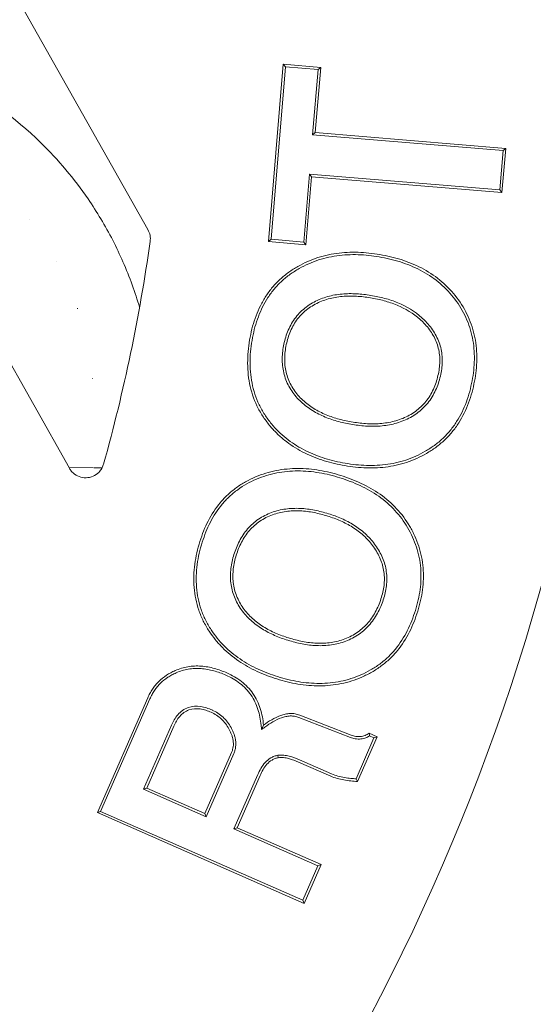
# Model space of a CAD drawing. Extents: x -1.5 to 15, y 1.5 to 28.2.
# Drawn here: x 6.7 to 6.8, y 15 to 15.1 of the extents above; entities that cross this region are included whole.
import ezdxf

# ---------------------------------------------------------------- set-up
doc = ezdxf.new("R2010")
doc.units = 0
doc.header["$MEASUREMENT"] = 0
doc.layers.get('0').update_dxf_attribs({"linetype": 'CONTINUOUS'})
doc.layers.add('image', color=7, linetype='CONTINUOUS')

# ---------------------------------------------------------------- blocks, each defined once
blk = doc.blocks.new('RWS_TOP')
at = {"color": 0, "linetype": 'Continuous', "lineweight": 0, "extrusion": (0, 1, 0)}
for p, q in [((-3.2707, 4.5347), (-3.1786, 4.6039)), ((-3.2614, 4.5333), (-3.1799, 4.5945)), ((-3.1799, 4.5945), (-3.1786, 4.6039)), ((-3.1799, 4.5945), (-2.8192, 4.114)), ((-3.1786, 4.6039), (-2.8099, 4.1127)), ((-3.2614, 4.5333), (-3.2707, 4.5347)), ((-3.1209, 4.3351), (-3.2707, 4.5347)), ((-3.1116, 4.3338), (-3.2614, 4.5333)), ((-3.5742, 4.3068), (-3.4679, 4.3866)), ((-3.5648, 4.3055), (-3.4677, 4.3784)), ((-3.4112, 4.3383), (-3.3539, 4.262)), ((-3.4165, 4.3341), (-3.3592, 4.258)), ((-3.2447, 4.2422), (-3.1209, 4.3351)), ((-3.2407, 4.2368), (-3.1116, 4.3338)), ((-3.1116, 4.3338), (-3.1209, 4.3351)), ((-3.5648, 4.3055), (-3.5742, 4.3068)), ((-3.56, 4.288), (-3.5742, 4.3068)), ((-3.5567, 4.2947), (-3.5648, 4.3055)), ((-3.4195, 4.1522), (-3.5147, 4.2682)), ((-3.4144, 4.1565), (-3.5096, 4.2726)), ((-3.0619, 4.2677), (-3.2122, 4.1549)), ((-3.0632, 4.2584), (-3.2081, 4.1496)), ((-3.0619, 4.2677), (-3.0632, 4.2584)), ((-2.9595, 4.1203), (-3.0632, 4.2584)), ((-2.9502, 4.1189), (-3.0619, 4.2677)), ((-3.3141, 4.2181), (-3.3117, 4.2243)), ((-3.3099, 4.1354), (-3.3204, 4.1275)), ((-3.1065, 4.0098), (-2.9595, 4.1203)), ((-3.1026, 4.0044), (-2.9502, 4.1189)), ((-2.8192, 4.114), (-3.0862, 3.9135)), ((-2.8099, 4.1127), (-3.0823, 3.9081)), ((-2.9502, 4.1189), (-2.9595, 4.1203)), ((-2.8192, 4.114), (-2.8099, 4.1127)), ((-3.2799, 3.3014), (-3.2816, 3.3024)), ((-3.261, 3.2905), (-3.2036, 3.2574)), ((-3.2036, 3.2596), (-3.2036, 0.292)), ((-4.6645, 3.085), (-4.5966, 3.1847)), ((-4.6552, 3.0867), (-4.5948, 3.1755)), ((-4.5948, 3.1755), (-4.5966, 3.1847)), ((-4.5966, 3.1847), (-4.1668, 2.8927)), ((-4.5948, 3.1755), (-4.1651, 2.8835)), ((-4.6552, 3.0867), (-4.6645, 3.085)), ((-4.2347, 2.793), (-4.6645, 3.085)), ((-4.2254, 2.7947), (-4.6552, 3.0867)), ((-4.1668, 2.8927), (-4.0625, 3.0462)), ((-4.1651, 2.8835), (-4.0608, 3.037)), ((-4.0608, 3.037), (-4.0625, 3.0462)), ((-4.0625, 3.0462), (-3.9781, 2.9888)), ((-4.0608, 3.037), (-3.9874, 2.987)), ((-3.9874, 2.987), (-4.2519, 2.5978)), ((-3.9781, 2.9888), (-4.2502, 2.5885)), ((-3.9874, 2.987), (-3.9781, 2.9888)), ((-4.1651, 2.8835), (-4.1668, 2.8927)), ((-4.3346, 2.646), (-4.2347, 2.793)), ((-4.3253, 2.6477), (-4.2254, 2.7947)), ((-4.2254, 2.7947), (-4.2347, 2.793)), ((-3.7084, 0.292), (-3.7084, 2.7995)), ((-4.3253, 2.6477), (-4.3346, 2.646)), ((-4.2502, 2.5885), (-4.3346, 2.646)), ((-4.2519, 2.5978), (-4.3253, 2.6477)), ((-4.2519, 2.5978), (-4.2502, 2.5885))]:
    blk.add_line(p, q, dxfattribs=at)
at = {"color": 0, "linetype": 'Continuous', "lineweight": 0}
for centre, radius, start, end in [((0, 0), 5.8928, 97.14001, 262.85999), ((0, 0), 6.3868, 115.61244, 244.38756), ((0, 0), 4.6568, 134.9532, 142.5705), ((-3.6577, 2.7995), 0.0507, 142.569, 180.0015)]:
    blk.add_arc(centre, radius, start, end, dxfattribs=at)
for points, knots in [([(-3.4677, 4.3784), (-3.4677, 4.3798), (-3.4678, 4.3811), (-3.4678, 4.3825), (-3.4679, 4.3839), (-3.4679, 4.3852), (-3.4679, 4.3866)], [0, 0, 0, 0, 0.0003831853, 0.0003831853, 0.0003831853, 0.0007663706, 0.0007663706, 0.0007663706, 0.0007663706]), ([(-3.4679, 4.3866), (-3.4627, 4.3831), (-3.4576, 4.3796), (-3.4474, 4.3724), (-3.4425, 4.3686), (-3.4328, 4.3607), (-3.4281, 4.3566), (-3.4192, 4.3479), (-3.4152, 4.3431), (-3.4112, 4.3383)], [0, 0, 0, 0, 0.0001873448, 0.0001873448, 0.0003746896, 0.0003746896, 0.0005620344, 0.0005620344, 0.0007493791, 0.0007493791, 0.0007493791, 0.0007493791]), ([(-3.4677, 4.3784), (-3.4639, 4.3758), (-3.4601, 4.3732), (-3.4514, 4.3671), (-3.4466, 4.3634), (-3.4372, 4.3556), (-3.4325, 4.3516), (-3.4241, 4.3434), (-3.4204, 4.339), (-3.4165, 4.3341)], [0, 0, 0, 0, 0.0001360204, 0.0001360204, 0.0003181243, 0.0003181243, 0.0005002283, 0.0005002283, 0.0006809428, 0.0006809428, 0.0006809428, 0.0006809428]), ([(-3.5567, 4.2947), (-3.5573, 4.2936), (-3.5578, 4.2925), (-3.5584, 4.2914), (-3.5589, 4.2903), (-3.5595, 4.2891), (-3.56, 4.288)], [0, 0, 0, 0, 0.0003828303, 0.0003828303, 0.0003828303, 0.0007656605, 0.0007656605, 0.0007656605, 0.0007656605]), ([(-3.5147, 4.2682), (-3.5176, 4.2714), (-3.5205, 4.2746), (-3.5271, 4.2801), (-3.5308, 4.2823), (-3.5387, 4.2858), (-3.5429, 4.287), (-3.5514, 4.2882), (-3.5557, 4.2881), (-3.56, 4.288)], [0, 0, 0, 0, 0.0001274518, 0.0001274518, 0.0002549036, 0.0002549036, 0.0003823554, 0.0003823554, 0.0005098072, 0.0005098072, 0.0005098072, 0.0005098072]), ([(-3.5096, 4.2726), (-3.5097, 4.2726), (-3.5097, 4.2727), (-3.5126, 4.2759), (-3.5157, 4.2794), (-3.5233, 4.2856), (-3.5276, 4.2882), (-3.5366, 4.2921), (-3.5414, 4.2936), (-3.5499, 4.2947), (-3.5534, 4.2948), (-3.5567, 4.2947)], [0, 0, 0, 0, 0.0000017547, 0.0000017547, 0.0001445951, 0.0001445951, 0.0002874355, 0.0002874355, 0.0004302759, 0.0004302759, 0.0005362461, 0.0005362461, 0.0005362461, 0.0005362461]), ([(-3.3592, 4.258), (-3.3592, 4.2579), (-3.3592, 4.2579), (-3.3534, 4.2504), (-3.3471, 4.2425), (-3.3362, 4.2321), (-3.3325, 4.2287), (-3.3237, 4.2226), (-3.3187, 4.2202), (-3.3143, 4.2182), (-3.3142, 4.2182), (-3.3141, 4.2181)], [0, 0, 0, 0, 0.0000004981, 0.0000004981, 0.0003024847, 0.0003024847, 0.000453478, 0.000453478, 0.0006044713, 0.0006044713, 0.0006089093, 0.0006089093, 0.0006089093, 0.0006089093]), ([(-3.3539, 4.262), (-3.3481, 4.2544), (-3.3421, 4.247), (-3.3318, 4.237), (-3.3282, 4.2338), (-3.3204, 4.2284), (-3.316, 4.2263), (-3.3117, 4.2243)], [0, 0, 0, 0, 0.0002860205, 0.0002860205, 0.0004290308, 0.0004290308, 0.0005720411, 0.0005720411, 0.0005720411, 0.0005720411]), ([(-3.3141, 4.2181), (-3.314, 4.2181), (-3.3138, 4.218), (-3.3109, 4.2171), (-3.3075, 4.216), (-3.3006, 4.2149), (-3.2971, 4.2147), (-3.287, 4.215), (-3.2803, 4.2163), (-3.2678, 4.2205), (-3.262, 4.2233), (-3.2509, 4.2296), (-3.2456, 4.2333), (-3.2407, 4.2368), (-3.2407, 4.2368), (-3.2407, 4.2368)], [0, 0, 0, 0, 0.0000045376, 0.0000045376, 0.0001021501, 0.0001021501, 0.0001997625, 0.0001997625, 0.0003949874, 0.0003949874, 0.0005902123, 0.0005902123, 0.0007854372, 0.0007854372, 0.0007860834, 0.0007860834, 0.0007860834, 0.0007860834]), ([(-3.3117, 4.2243), (-3.3088, 4.2234), (-3.3059, 4.2225), (-3.3, 4.2215), (-3.2969, 4.2214), (-3.2879, 4.2216), (-3.2819, 4.2228), (-3.2705, 4.2266), (-3.265, 4.2293), (-3.2545, 4.2352), (-3.2496, 4.2387), (-3.2447, 4.2422)], [0, 0, 0, 0, 0.0000895683, 0.0000895683, 0.0001791366, 0.0001791366, 0.0003582732, 0.0003582732, 0.0005374099, 0.0005374099, 0.0007165465, 0.0007165465, 0.0007165465, 0.0007165465]), ([(-3.3204, 4.1275), (-3.3293, 4.1264), (-3.3381, 4.1255), (-3.3559, 4.1254), (-3.3648, 4.1259), (-3.3779, 4.1282), (-3.3823, 4.1292), (-3.3908, 4.1319), (-3.3949, 4.1335), (-3.4028, 4.1376), (-3.4066, 4.14), (-3.4135, 4.1456), (-3.4165, 4.1488), (-3.4195, 4.1522)], [0, 0, 0, 0, 0.000266312, 0.000266312, 0.000532625, 0.000532625, 0.000665781, 0.000665781, 0.000798937, 0.000798937, 0.000932093, 0.000932093, 0.001065249, 0.001065249, 0.001065249, 0.001065249]), ([(-3.3099, 4.1354), (-3.3137, 4.135), (-3.3174, 4.1345), (-3.3301, 4.1331), (-3.3385, 4.1322), (-3.3556, 4.1321), (-3.3642, 4.1326), (-3.3765, 4.1347), (-3.3806, 4.1357), (-3.3884, 4.1381), (-3.3922, 4.1396), (-3.3994, 4.1434), (-3.4029, 4.1456), (-3.4089, 4.1504), (-3.4114, 4.1532), (-3.4144, 4.1565)], [0, 0, 0, 0, 0.000106826, 0.000106826, 0.000358588, 0.000358588, 0.00061035, 0.00061035, 0.000736231, 0.000736231, 0.000862112, 0.000862112, 0.000987993, 0.000987993, 0.001112493, 0.001112493, 0.001112493, 0.001112493]), ([(-3.2122, 4.1549), (-3.2122, 4.1549), (-3.2122, 4.1549), (-3.2144, 4.1531), (-3.2169, 4.1511), (-3.2214, 4.1467), (-3.2235, 4.1442), (-3.229, 4.1366), (-3.2319, 4.131), (-3.2351, 4.1225), (-3.236, 4.1197), (-3.2376, 4.1138), (-3.2382, 4.1107), (-3.2391, 4.1047), (-3.2394, 4.1019), (-3.2399, 4.096), (-3.24, 4.093), (-3.2402, 4.0782), (-3.2386, 4.0663), (-3.2333, 4.0491), (-3.2311, 4.0435), (-3.2254, 4.0328), (-3.2222, 4.0279), (-3.219, 4.0232), (-3.2189, 4.0231), (-3.2189, 4.023)], [0, 0, 0, 0, 0.000001254, 0.000001254, 0.000090728, 0.000090728, 0.000180201, 0.000180201, 0.000359149, 0.000359149, 0.000448622, 0.000448622, 0.000538096, 0.000538096, 0.00062757, 0.00062757, 0.000717043, 0.000717043, 0.001074938, 0.001074938, 0.001253885, 0.001253885, 0.001432832, 0.001432832, 0.001435796, 0.001435796, 0.001435796, 0.001435796]), ([(-3.8381, 4.0637), (-3.8306, 4.0704), (-3.823, 4.0772), (-3.8073, 4.09), (-3.7991, 4.096), (-3.7738, 4.1128), (-3.7558, 4.1224), (-3.7275, 4.1334), (-3.7178, 4.1366), (-3.6982, 4.1415), (-3.6882, 4.1434), (-3.6681, 4.1459), (-3.6579, 4.1466), (-3.6377, 4.1466), (-3.6276, 4.1459), (-3.6175, 4.1451)], [0, 0, 0, 0, 0.000304662, 0.000304662, 0.000609325, 0.000609325, 0.00121865, 0.00121865, 0.001523312, 0.001523312, 0.001827975, 0.001827975, 0.002132637, 0.002132637, 0.002437299, 0.002437299, 0.002437299, 0.002437299]), ([(-3.8335, 4.0588), (-3.826, 4.0655), (-3.8186, 4.0722), (-3.8033, 4.0847), (-3.7953, 4.0905), (-3.7704, 4.107), (-3.7529, 4.1164), (-3.7253, 4.1271), (-3.7159, 4.1302), (-3.6968, 4.135), (-3.6871, 4.1368), (-3.6675, 4.1393), (-3.6576, 4.14), (-3.6381, 4.14), (-3.6282, 4.1392), (-3.6182, 4.1385)], [0, 0, 0, 0, 0.000296307, 0.000296307, 0.000594213, 0.000594213, 0.001190027, 0.001190027, 0.001487934, 0.001487934, 0.001785841, 0.001785841, 0.002083748, 0.002083748, 0.002379926, 0.002379926, 0.002379926, 0.002379926]), ([(-3.6182, 4.1385), (-3.6084, 4.1372), (-3.5989, 4.1359), (-3.5802, 4.1321), (-3.5709, 4.1296), (-3.5434, 4.1207), (-3.5257, 4.1129), (-3.492, 4.0941), (-3.476, 4.0831), (-3.4534, 4.0648), (-3.4461, 4.0585), (-3.432, 4.0452), (-3.4252, 4.0383), (-3.4184, 4.0313)], [0, 0, 0, 0, 0.00028689, 0.00028689, 0.0005755, 0.0005755, 0.00115272, 0.00115272, 0.001729939, 0.001729939, 0.002018549, 0.002018549, 0.002305941, 0.002305941, 0.002305941, 0.002305941]), ([(-3.6175, 4.1451), (-3.6077, 4.1438), (-3.5979, 4.1425), (-3.5786, 4.1386), (-3.5691, 4.136), (-3.5409, 4.1269), (-3.5228, 4.119), (-3.4884, 4.0997), (-3.4721, 4.0885), (-3.4491, 4.0699), (-3.4416, 4.0635), (-3.4273, 4.0499), (-3.4204, 4.0429), (-3.4135, 4.0358)], [0, 0, 0, 0, 0.000294291, 0.000294291, 0.000588581, 0.000588581, 0.001177162, 0.001177162, 0.001765743, 0.001765743, 0.002060034, 0.002060034, 0.002354325, 0.002354325, 0.002354325, 0.002354325]), ([(-3.3034, 3.9549), (-3.3078, 3.9612), (-3.3122, 3.9674), (-3.32, 3.9805), (-3.3234, 3.9873), (-3.3322, 4.0085), (-3.3359, 4.0234), (-3.3388, 4.0538), (-3.3377, 4.0691), (-3.3332, 4.0916), (-3.3312, 4.099), (-3.3263, 4.1134), (-3.3234, 4.1204), (-3.3204, 4.1275)], [0, 0, 0, 0, 0.000226169, 0.000226169, 0.000452338, 0.000452338, 0.000904677, 0.000904677, 0.001357015, 0.001357015, 0.001583185, 0.001583185, 0.001809354, 0.001809354, 0.001809354, 0.001809354]), ([(-3.2981, 3.9589), (-3.3024, 3.9651), (-3.3067, 3.9711), (-3.3141, 3.9836), (-3.3174, 3.9902), (-3.3258, 4.0104), (-3.3294, 4.0247), (-3.3321, 4.0537), (-3.331, 4.0684), (-3.3267, 4.09), (-3.3248, 4.0971), (-3.3201, 4.1109), (-3.3172, 4.1179), (-3.3128, 4.1284), (-3.3114, 4.1319), (-3.3099, 4.1354)], [0, 0, 0, 0, 0.000216685, 0.000216685, 0.000435107, 0.000435107, 0.00087195, 0.00087195, 0.001308794, 0.001308794, 0.001527215, 0.001527215, 0.001745637, 0.001745637, 0.001854134, 0.001854134, 0.001854134, 0.001854134]), ([(-3.2081, 4.1496), (-3.2103, 4.1479), (-3.2125, 4.1461), (-3.2164, 4.1422), (-3.2183, 4.14), (-3.2232, 4.1332), (-3.2258, 4.1282), (-3.2288, 4.1204), (-3.2296, 4.1177), (-3.2311, 4.1123), (-3.2316, 4.1095), (-3.2325, 4.104), (-3.2327, 4.1012), (-3.2332, 4.0956), (-3.2333, 4.0928), (-3.2335, 4.0788), (-3.232, 4.0676), (-3.2271, 4.0514), (-3.225, 4.0462), (-3.2197, 4.0363), (-3.2166, 4.0316), (-3.2135, 4.027)], [0, 0, 0, 0, 0.000083783, 0.000083783, 0.000167566, 0.000167566, 0.000335133, 0.000335133, 0.000418916, 0.000418916, 0.000502699, 0.000502699, 0.000586483, 0.000586483, 0.000670266, 0.000670266, 0.001005399, 0.001005399, 0.001172965, 0.001172965, 0.001340532, 0.001340532, 0.001340532, 0.001340532]), ([(-3.8367, 3.6392), (-3.8433, 3.6466), (-3.85, 3.654), (-3.8628, 3.6692), (-3.8688, 3.6771), (-3.8861, 3.7015), (-3.8965, 3.7186), (-3.9134, 3.7547), (-3.9202, 3.7735), (-3.9294, 3.8122), (-3.932, 3.8321), (-3.9325, 3.862), (-3.9322, 3.872), (-3.9304, 3.8918), (-3.929, 3.9017), (-3.925, 3.9212), (-3.9226, 3.9308), (-3.9164, 3.9498), (-3.9128, 3.9591), (-3.9003, 3.9862), (-3.8899, 4.0033), (-3.872, 4.0273), (-3.8657, 4.035), (-3.8522, 4.0497), (-3.8452, 4.0567), (-3.8381, 4.0637)], [0, 0, 0, 0, 0.000294304, 0.000294304, 0.000588608, 0.000588608, 0.001177216, 0.001177216, 0.001765824, 0.001765824, 0.002354432, 0.002354432, 0.002648736, 0.002648736, 0.00294304, 0.00294304, 0.003237344, 0.003237344, 0.003531648, 0.003531648, 0.004120256, 0.004120256, 0.00441456, 0.00441456, 0.004708864, 0.004708864, 0.004708864, 0.004708864]), ([(-3.8318, 3.6438), (-3.8385, 3.6511), (-3.845, 3.6584), (-3.8576, 3.6734), (-3.8635, 3.6811), (-3.8805, 3.7051), (-3.8906, 3.7218), (-3.9072, 3.7571), (-3.9138, 3.7755), (-3.9228, 3.8133), (-3.9253, 3.8327), (-3.9258, 3.8619), (-3.9255, 3.8716), (-3.9238, 3.891), (-3.9224, 3.9006), (-3.9185, 3.9196), (-3.9161, 3.9291), (-3.9102, 3.9475), (-3.9066, 3.9565), (-3.8944, 3.983), (-3.8843, 3.9997), (-3.8668, 4.0231), (-3.8606, 4.0306), (-3.8475, 4.045), (-3.8406, 4.0518), (-3.8335, 4.0588)], [0, 0, 0, 0, 0.000286789, 0.000286789, 0.000574855, 0.000574855, 0.001150988, 0.001150988, 0.001727121, 0.001727121, 0.002303253, 0.002303253, 0.00259132, 0.00259132, 0.002879386, 0.002879386, 0.003167453, 0.003167453, 0.003455519, 0.003455519, 0.004031652, 0.004031652, 0.004319718, 0.004319718, 0.00460621, 0.00460621, 0.00460621, 0.00460621]), ([(-3.4914, 3.9591), (-3.4914, 3.9592), (-3.4915, 3.9592), (-3.5006, 3.9685), (-3.51, 3.9779), (-3.5304, 3.9952), (-3.5411, 4.0031), (-3.5639, 4.0172), (-3.5759, 4.0233), (-3.6011, 4.0331), (-3.6142, 4.0365), (-3.641, 4.0405), (-3.6546, 4.0409), (-3.6817, 4.0383), (-3.695, 4.0352), (-3.7141, 4.0282), (-3.7204, 4.0254), (-3.7324, 4.0192), (-3.7382, 4.0158), (-3.7494, 4.0085), (-3.7549, 4.0045), (-3.7654, 3.996), (-3.7704, 3.9916), (-3.7752, 3.9872), (-3.7753, 3.9871), (-3.7753, 3.9871)], [0, 0, 0, 0, 0.000001138, 0.000001138, 0.000401533, 0.000401533, 0.000801927, 0.000801927, 0.001202321, 0.001202321, 0.001602715, 0.001602715, 0.002003109, 0.002003109, 0.002403503, 0.002403503, 0.0026037, 0.0026037, 0.002803897, 0.002803897, 0.003004094, 0.003004094, 0.003204291, 0.003204291, 0.003205864, 0.003205864, 0.003205864, 0.003205864]), ([(-3.4962, 3.9546), (-3.5054, 3.9638), (-3.5146, 3.9731), (-3.5344, 3.9899), (-3.5449, 3.9976), (-3.5671, 4.0113), (-3.5787, 4.0173), (-3.603, 4.0267), (-3.6157, 4.03), (-3.6414, 4.0338), (-3.6545, 4.0342), (-3.6805, 4.0317), (-3.6932, 4.0287), (-3.7116, 4.022), (-3.7176, 4.0194), (-3.7291, 4.0134), (-3.7347, 4.0101), (-3.7456, 4.003), (-3.7509, 3.9992), (-3.7611, 3.991), (-3.7659, 3.9866), (-3.7707, 3.9822)], [0, 0, 0, 0, 0.000387461, 0.000387461, 0.000774922, 0.000774922, 0.001162384, 0.001162384, 0.001549845, 0.001549845, 0.001937306, 0.001937306, 0.002324767, 0.002324767, 0.002518498, 0.002518498, 0.002712228, 0.002712228, 0.002905959, 0.002905959, 0.00309969, 0.00309969, 0.00309969, 0.00309969]), ([(-3.4184, 4.0313), (-3.4119, 4.0242), (-3.4056, 4.0172), (-3.3935, 4.0028), (-3.3878, 3.9954), (-3.3713, 3.9723), (-3.3614, 3.9563), (-3.3448, 3.9226), (-3.3381, 3.905), (-3.3305, 3.8779), (-3.3284, 3.8688), (-3.3254, 3.8505), (-3.3245, 3.8411), (-3.3235, 3.8317)], [0, 0, 0, 0, 0.000281419, 0.000281419, 0.000564064, 0.000564064, 0.001129354, 0.001129354, 0.001694644, 0.001694644, 0.00197729, 0.00197729, 0.00225806, 0.00225806, 0.00225806, 0.00225806]), ([(-3.4135, 4.0358), (-3.4071, 4.0287), (-3.4006, 4.0216), (-3.3883, 4.007), (-3.3824, 3.9994), (-3.3657, 3.976), (-3.3556, 3.9596), (-3.3387, 3.9252), (-3.3318, 3.9072), (-3.3241, 3.8795), (-3.3219, 3.8701), (-3.3188, 3.8512), (-3.3178, 3.8417), (-3.3169, 3.8321)], [0, 0, 0, 0, 0.000287969, 0.000287969, 0.000575937, 0.000575937, 0.001151875, 0.001151875, 0.001727812, 0.001727812, 0.002015781, 0.002015781, 0.00230375, 0.00230375, 0.00230375, 0.00230375]), ([(-3.2189, 4.023), (-3.2188, 4.023), (-3.2188, 4.0229), (-3.2155, 4.0188), (-3.2121, 4.0146), (-3.2047, 4.0065), (-3.2006, 4.0027), (-3.1873, 3.9925), (-3.1768, 3.9872), (-3.1596, 3.9842), (-3.1537, 3.984), (-3.1422, 3.9852), (-3.1366, 3.9866), (-3.126, 3.9903), (-3.1209, 3.9928), (-3.1114, 3.9983), (-3.107, 4.0014), (-3.1027, 4.0044), (-3.1027, 4.0044), (-3.1026, 4.0044)], [0, 0, 0, 0, 0.000002995, 0.000002995, 0.000169703, 0.000169703, 0.000336411, 0.000336411, 0.000669828, 0.000669828, 0.000836536, 0.000836536, 0.001003244, 0.001003244, 0.001169952, 0.001169952, 0.001336661, 0.001336661, 0.00133799, 0.00133799, 0.00133799, 0.00133799]), ([(-3.2135, 4.027), (-3.2103, 4.0229), (-3.207, 4.0189), (-3.2, 4.0113), (-3.1962, 4.0077), (-3.1839, 3.9983), (-3.1743, 3.9935), (-3.159, 3.9908), (-3.1538, 3.9907), (-3.1435, 3.9918), (-3.1384, 3.993), (-3.1287, 3.9965), (-3.124, 3.9987), (-3.115, 4.0039), (-3.1108, 4.0069), (-3.1065, 4.0098)], [0, 0, 0, 0, 0.000154261, 0.000154261, 0.000308522, 0.000308522, 0.000617045, 0.000617045, 0.000771306, 0.000771306, 0.000925567, 0.000925567, 0.001079828, 0.001079828, 0.001234089, 0.001234089, 0.001234089, 0.001234089]), ([(-3.7753, 3.9871), (-3.7753, 3.987), (-3.7754, 3.987), (-3.7798, 3.9826), (-3.7843, 3.9781), (-3.7929, 3.9684), (-3.7968, 3.9633), (-3.8077, 3.9472), (-3.8137, 3.9356), (-3.8203, 3.9173), (-3.8221, 3.911), (-3.8248, 3.8983), (-3.8257, 3.8919), (-3.8273, 3.8727), (-3.827, 3.8598), (-3.8246, 3.8407), (-3.8235, 3.8343), (-3.8206, 3.8218), (-3.8188, 3.8157), (-3.8128, 3.7975), (-3.8076, 3.7857), (-3.7955, 3.7633), (-3.7885, 3.7527), (-3.7772, 3.7374), (-3.7732, 3.7324), (-3.765, 3.7228), (-3.7607, 3.7182), (-3.7565, 3.7136), (-3.7565, 3.7135), (-3.7565, 3.7135)], [0, 0, 0, 0, 0.000001575, 0.000001575, 0.000192131, 0.000192131, 0.000382688, 0.000382688, 0.000763802, 0.000763802, 0.000954358, 0.000954358, 0.001144915, 0.001144915, 0.001526029, 0.001526029, 0.001716586, 0.001716586, 0.001907142, 0.001907142, 0.002288256, 0.002288256, 0.00266937, 0.00266937, 0.002859926, 0.002859926, 0.003050483, 0.003050483, 0.003051539, 0.003051539, 0.003051539, 0.003051539]), ([(-3.7707, 3.9822), (-3.7751, 3.9779), (-3.7795, 3.9735), (-3.7877, 3.9642), (-3.7915, 3.9593), (-3.8019, 3.9439), (-3.8076, 3.9328), (-3.8139, 3.9153), (-3.8156, 3.9094), (-3.8182, 3.8973), (-3.819, 3.8911), (-3.8206, 3.8726), (-3.8203, 3.8602), (-3.818, 3.8417), (-3.8169, 3.8356), (-3.8141, 3.8236), (-3.8124, 3.8176), (-3.8066, 3.7999), (-3.8015, 3.7886), (-3.7898, 3.7668), (-3.783, 3.7564), (-3.7719, 3.7415), (-3.7681, 3.7366), (-3.76, 3.7272), (-3.7558, 3.7227), (-3.7516, 3.7181)], [0, 0, 0, 0, 0.000183906, 0.000183906, 0.000367813, 0.000367813, 0.000735626, 0.000735626, 0.000919532, 0.000919532, 0.001103438, 0.001103438, 0.001471251, 0.001471251, 0.001655158, 0.001655158, 0.001839064, 0.001839064, 0.002206877, 0.002206877, 0.002574689, 0.002574689, 0.002758596, 0.002758596, 0.002942502, 0.002942502, 0.002942502, 0.002942502]), ([(-3.4826, 3.6887), (-3.4781, 3.6931), (-3.4736, 3.6975), (-3.4652, 3.7068), (-3.4613, 3.7117), (-3.4503, 3.727), (-3.4439, 3.7379), (-3.4343, 3.761), (-3.4309, 3.7732), (-3.4284, 3.7918), (-3.428, 3.7981), (-3.4277, 3.8107), (-3.428, 3.8169), (-3.4293, 3.8294), (-3.4303, 3.8356), (-3.4329, 3.8479), (-3.4345, 3.8539), (-3.4405, 3.8718), (-3.4456, 3.8833), (-3.4575, 3.9053), (-3.4645, 3.9158), (-3.4757, 3.9309), (-3.4796, 3.9358), (-3.4878, 3.9453), (-3.492, 3.9499), (-3.4962, 3.9546)], [0, 0, 0, 0, 0.000185677, 0.000185677, 0.000371355, 0.000371355, 0.000742709, 0.000742709, 0.001114064, 0.001114064, 0.001299741, 0.001299741, 0.001485419, 0.001485419, 0.001671096, 0.001671096, 0.001856773, 0.001856773, 0.002228128, 0.002228128, 0.002599482, 0.002599482, 0.00278516, 0.00278516, 0.002970837, 0.002970837, 0.002970837, 0.002970837]), ([(-3.478, 3.6838), (-3.478, 3.6839), (-3.4779, 3.6839), (-3.4734, 3.6884), (-3.4689, 3.6929), (-3.4601, 3.7025), (-3.456, 3.7076), (-3.4446, 3.7234), (-3.438, 3.7348), (-3.4279, 3.759), (-3.4243, 3.7717), (-3.4218, 3.7913), (-3.4213, 3.7977), (-3.4211, 3.8108), (-3.4214, 3.8174), (-3.4227, 3.8303), (-3.4237, 3.8367), (-3.4264, 3.8495), (-3.4281, 3.8558), (-3.4343, 3.8743), (-3.4395, 3.8861), (-3.4518, 3.9089), (-3.459, 3.9195), (-3.4704, 3.935), (-3.4744, 3.94), (-3.4828, 3.9498), (-3.4871, 3.9544), (-3.4914, 3.9591), (-3.4914, 3.9591), (-3.4914, 3.9591)], [0, 0, 0, 0, 0.000001756, 0.000001756, 0.000193689, 0.000193689, 0.000385623, 0.000385623, 0.000769489, 0.000769489, 0.001153355, 0.001153355, 0.001345289, 0.001345289, 0.001537222, 0.001537222, 0.001729155, 0.001729155, 0.001921088, 0.001921088, 0.002304955, 0.002304955, 0.002688821, 0.002688821, 0.002880754, 0.002880754, 0.003072688, 0.003072688, 0.003073818, 0.003073818, 0.003073818, 0.003073818]), ([(-3.1839, 3.8802), (-3.1899, 3.881), (-3.1959, 3.8818), (-3.2077, 3.8844), (-3.2135, 3.8861), (-3.2249, 3.8902), (-3.2305, 3.8926), (-3.2413, 3.8981), (-3.2465, 3.9012), (-3.2617, 3.9112), (-3.271, 3.919), (-3.284, 3.9317), (-3.2881, 3.9362), (-3.2959, 3.9454), (-3.2997, 3.9501), (-3.3034, 3.9549)], [0, 0, 0, 0, 0.000181109, 0.000181109, 0.000362219, 0.000362219, 0.000543328, 0.000543328, 0.000724438, 0.000724438, 0.001086656, 0.001086656, 0.001267766, 0.001267766, 0.001448875, 0.001448875, 0.001448875, 0.001448875]), ([(-3.1832, 3.8868), (-3.1891, 3.8876), (-3.1948, 3.8884), (-3.2059, 3.8908), (-3.2115, 3.8925), (-3.2224, 3.8964), (-3.2277, 3.8987), (-3.238, 3.9039), (-3.243, 3.9069), (-3.2576, 3.9165), (-3.2666, 3.924), (-3.2792, 3.9363), (-3.2831, 3.9406), (-3.2907, 3.9495), (-3.2944, 3.9542), (-3.2981, 3.9589)], [0, 0, 0, 0, 0.000172765, 0.000172765, 0.000347192, 0.000347192, 0.00052162, 0.00052162, 0.000696047, 0.000696047, 0.001044902, 0.001044902, 0.001219329, 0.001219329, 0.00139201, 0.00139201, 0.00139201, 0.00139201]), ([(-3.0862, 3.9135), (-3.0899, 3.9109), (-3.0934, 3.9084), (-3.1006, 3.9038), (-3.1043, 3.9017), (-3.1119, 3.8979), (-3.1159, 3.8962), (-3.124, 3.8931), (-3.1281, 3.8917), (-3.1403, 3.8883), (-3.1488, 3.8869), (-3.1617, 3.886), (-3.166, 3.8859), (-3.1744, 3.8862), (-3.1787, 3.8865), (-3.1832, 3.8868)], [0, 0, 0, 0, 0.000127495, 0.000127495, 0.000255733, 0.000255733, 0.000383971, 0.000383971, 0.000512208, 0.000512208, 0.000768684, 0.000768684, 0.000896922, 0.000896922, 0.001023508, 0.001023508, 0.001023508, 0.001023508]), ([(-3.0823, 3.9081), (-3.086, 3.9055), (-3.0896, 3.9029), (-3.0972, 3.8981), (-3.1011, 3.8958), (-3.1092, 3.8918), (-3.1133, 3.8901), (-3.1217, 3.8868), (-3.126, 3.8854), (-3.139, 3.8817), (-3.1479, 3.8803), (-3.1614, 3.8794), (-3.1659, 3.8793), (-3.1749, 3.8795), (-3.1794, 3.8799), (-3.1839, 3.8802)], [0, 0, 0, 0, 0.000134144, 0.000134144, 0.000268287, 0.000268287, 0.000402431, 0.000402431, 0.000536574, 0.000536574, 0.000804861, 0.000804861, 0.000939005, 0.000939005, 0.001073148, 0.001073148, 0.001073148, 0.001073148]), ([(-3.3235, 3.8317), (-3.3231, 3.8212), (-3.3228, 3.811), (-3.3241, 3.7905), (-3.3253, 3.7803), (-3.329, 3.76), (-3.3316, 3.7501), (-3.3378, 3.7304), (-3.3415, 3.7208), (-3.3501, 3.7021), (-3.355, 3.6929), (-3.3657, 3.6753), (-3.3716, 3.6667), (-3.3841, 3.6501), (-3.3907, 3.6422), (-3.4047, 3.6268), (-3.412, 3.6196), (-3.4196, 3.6123)], [0, 0, 0, 0, 0.000305856, 0.000305856, 0.000613558, 0.000613558, 0.000921261, 0.000921261, 0.001228963, 0.001228963, 0.001536666, 0.001536666, 0.001844368, 0.001844368, 0.002152071, 0.002152071, 0.002458703, 0.002458703, 0.002458703, 0.002458703]), ([(-3.3169, 3.8321), (-3.3164, 3.8216), (-3.3162, 3.811), (-3.3174, 3.7899), (-3.3187, 3.7793), (-3.3225, 3.7585), (-3.3251, 3.7483), (-3.3316, 3.7281), (-3.3353, 3.7182), (-3.3442, 3.699), (-3.3492, 3.6896), (-3.3602, 3.6716), (-3.3662, 3.6629), (-3.3789, 3.6459), (-3.3857, 3.6378), (-3.3999, 3.6222), (-3.4074, 3.6148), (-3.4151, 3.6074)], [0, 0, 0, 0, 0.000314853, 0.000314853, 0.000629706, 0.000629706, 0.000944558, 0.000944558, 0.001259411, 0.001259411, 0.001574264, 0.001574264, 0.001889117, 0.001889117, 0.00220397, 0.00220397, 0.002518823, 0.002518823, 0.002518823, 0.002518823]), ([(-4.2797, 3.595), (-4.273, 3.6026), (-4.2662, 3.6102), (-4.2521, 3.6248), (-4.2446, 3.6317), (-4.2213, 3.6513), (-4.2044, 3.6629), (-4.1775, 3.6773), (-4.1682, 3.6815), (-4.1493, 3.6888), (-4.1395, 3.6918), (-4.1198, 3.6967), (-4.1098, 3.6987), (-4.0896, 3.701), (-4.0794, 3.7013), (-4.0693, 3.7017)], [0, 0, 0, 0, 0.000305741, 0.000305741, 0.000611482, 0.000611482, 0.001222963, 0.001222963, 0.001528704, 0.001528704, 0.001834445, 0.001834445, 0.002140186, 0.002140186, 0.002445927, 0.002445927, 0.002445927, 0.002445927]), ([(-4.2746, 3.5907), (-4.2679, 3.5983), (-4.2613, 3.6058), (-4.2474, 3.62), (-4.2402, 3.6267), (-4.2173, 3.646), (-4.2009, 3.6573), (-4.1746, 3.6713), (-4.1656, 3.6754), (-4.1472, 3.6825), (-4.1377, 3.6854), (-4.1184, 3.6902), (-4.1087, 3.6921), (-4.0892, 3.6943), (-4.0793, 3.6947), (-4.0692, 3.695)], [0, 0, 0, 0, 0.000297381, 0.000297381, 0.000596333, 0.000596333, 0.001194235, 0.001194235, 0.001493186, 0.001493186, 0.001792137, 0.001792137, 0.002091088, 0.002091088, 0.002388471, 0.002388471, 0.002388471, 0.002388471]), ([(-4.0693, 3.7017), (-4.0594, 3.7016), (-4.0495, 3.7014), (-4.0299, 3.6998), (-4.0201, 3.6983), (-4.0008, 3.6945), (-3.9912, 3.6922), (-3.9723, 3.6864), (-3.9631, 3.683), (-3.9358, 3.6717), (-3.9183, 3.6624), (-3.8933, 3.6467), (-3.8851, 3.6411), (-3.8694, 3.6293), (-3.8617, 3.6231), (-3.854, 3.6169)], [0, 0, 0, 0, 0.000294069, 0.000294069, 0.000588138, 0.000588138, 0.000882207, 0.000882207, 0.001176276, 0.001176276, 0.001764414, 0.001764414, 0.002058483, 0.002058483, 0.002352552, 0.002352552, 0.002352552, 0.002352552]), ([(-4.0692, 3.695), (-4.0594, 3.6949), (-4.0498, 3.6948), (-4.0308, 3.6932), (-4.0212, 3.6917), (-4.0023, 3.688), (-3.9929, 3.6858), (-3.9745, 3.6801), (-3.9655, 3.6768), (-3.9387, 3.6657), (-3.9216, 3.6566), (-3.897, 3.6411), (-3.889, 3.6357), (-3.8735, 3.6241), (-3.8659, 3.618), (-3.8583, 3.6118)], [0, 0, 0, 0, 0.000286793, 0.000286793, 0.000575146, 0.000575146, 0.000863499, 0.000863499, 0.001151851, 0.001151851, 0.001728557, 0.001728557, 0.00201691, 0.00201691, 0.002303971, 0.002303971, 0.002303971, 0.002303971]), ([(-3.7565, 3.7135), (-3.7565, 3.7135), (-3.7564, 3.7135), (-3.7476, 3.7043), (-3.7383, 3.695), (-3.7183, 3.6781), (-3.7079, 3.6702), (-3.6856, 3.6562), (-3.6738, 3.6502), (-3.6493, 3.6404), (-3.6364, 3.6367), (-3.6102, 3.6326), (-3.5968, 3.632), (-3.5702, 3.6342), (-3.5571, 3.637), (-3.5319, 3.6461), (-3.52, 3.6521), (-3.5034, 3.663), (-3.498, 3.6669), (-3.4878, 3.6752), (-3.4829, 3.6795), (-3.4781, 3.6838), (-3.4781, 3.6838), (-3.478, 3.6838)], [0, 0, 0, 0, 0.000001058, 0.000001058, 0.000393698, 0.000393698, 0.000786339, 0.000786339, 0.001178979, 0.001178979, 0.00157162, 0.00157162, 0.00196426, 0.00196426, 0.0023569, 0.0023569, 0.002749541, 0.002749541, 0.002945861, 0.002945861, 0.003142181, 0.003142181, 0.003143945, 0.003143945, 0.003143945, 0.003143945]), ([(-3.7516, 3.7181), (-3.7427, 3.7089), (-3.7337, 3.6999), (-3.7143, 3.6834), (-3.704, 3.6757), (-3.6824, 3.6621), (-3.671, 3.6562), (-3.6473, 3.6468), (-3.6349, 3.6432), (-3.6097, 3.6393), (-3.5968, 3.6386), (-3.5714, 3.6408), (-3.5588, 3.6435), (-3.5347, 3.6521), (-3.5233, 3.658), (-3.5072, 3.6684), (-3.502, 3.6722), (-3.4921, 3.6802), (-3.4873, 3.6845), (-3.4826, 3.6887)], [0, 0, 0, 0, 0.000379631, 0.000379631, 0.000759262, 0.000759262, 0.001138892, 0.001138892, 0.001518523, 0.001518523, 0.001898154, 0.001898154, 0.002277785, 0.002277785, 0.002657415, 0.002657415, 0.002847231, 0.002847231, 0.003037046, 0.003037046, 0.003037046, 0.003037046]), ([(-3.6321, 3.5355), (-3.6418, 3.5369), (-3.6513, 3.5383), (-3.67, 3.5423), (-3.6793, 3.5449), (-3.7068, 3.554), (-3.7244, 3.5618), (-3.7582, 3.5808), (-3.7741, 3.5919), (-3.7968, 3.6101), (-3.8041, 3.6165), (-3.8181, 3.6298), (-3.8249, 3.6367), (-3.8318, 3.6438)], [0, 0, 0, 0, 0.000287223, 0.000287223, 0.00057631, 0.00057631, 0.001154484, 0.001154484, 0.001732658, 0.001732658, 0.002021745, 0.002021745, 0.002309538, 0.002309538, 0.002309538, 0.002309538]), ([(-3.854, 3.6169), (-3.8468, 3.6106), (-3.8396, 3.6043), (-3.8257, 3.5911), (-3.819, 3.5843), (-3.7997, 3.5629), (-3.7879, 3.5478), (-3.7723, 3.5236), (-3.7674, 3.5154), (-3.7586, 3.4984), (-3.7546, 3.4896), (-3.7474, 3.4719), (-3.7442, 3.4628), (-3.7389, 3.4444), (-3.7369, 3.435), (-3.735, 3.4257)], [0, 0, 0, 0, 0.000287761, 0.000287761, 0.000575522, 0.000575522, 0.001151044, 0.001151044, 0.001438805, 0.001438805, 0.001726566, 0.001726566, 0.002014327, 0.002014327, 0.002302088, 0.002302088, 0.002302088, 0.002302088]), ([(-3.6328, 3.5289), (-3.6426, 3.5303), (-3.6524, 3.5317), (-3.6716, 3.5358), (-3.6812, 3.5385), (-3.7093, 3.5478), (-3.7274, 3.5558), (-3.7618, 3.5752), (-3.778, 3.5865), (-3.8011, 3.6051), (-3.8085, 3.6115), (-3.8228, 3.6251), (-3.8298, 3.6321), (-3.8367, 3.6392)], [0, 0, 0, 0, 0.000294652, 0.000294652, 0.000589304, 0.000589304, 0.001178608, 0.001178608, 0.001767912, 0.001767912, 0.002062564, 0.002062564, 0.002357216, 0.002357216, 0.002357216, 0.002357216]), ([(-4.2301, 3.1729), (-4.2375, 3.1795), (-4.245, 3.1861), (-4.2595, 3.1998), (-4.2664, 3.2069), (-4.2864, 3.2292), (-4.2986, 3.2451), (-4.3195, 3.279), (-4.3284, 3.297), (-4.342, 3.3345), (-4.3468, 3.3539), (-4.352, 3.3935), (-4.3524, 3.4135), (-4.3499, 3.4433), (-4.3485, 3.4532), (-4.3446, 3.4727), (-4.342, 3.4824), (-4.3326, 3.5108), (-4.3243, 3.529), (-4.3092, 3.5549), (-4.3038, 3.5632), (-4.2922, 3.5794), (-4.2859, 3.5872), (-4.2797, 3.595)], [0, 0, 0, 0, 0.000294601, 0.000294601, 0.000589202, 0.000589202, 0.001178405, 0.001178405, 0.001767607, 0.001767607, 0.002356809, 0.002356809, 0.002946012, 0.002946012, 0.003240613, 0.003240613, 0.003535214, 0.003535214, 0.004124416, 0.004124416, 0.004419018, 0.004419018, 0.004713619, 0.004713619, 0.004713619, 0.004713619]), ([(-4.2258, 3.178), (-4.2332, 3.1846), (-4.2406, 3.1911), (-4.2548, 3.2045), (-4.2616, 3.2115), (-4.2812, 3.2334), (-4.2931, 3.2489), (-4.3137, 3.2821), (-4.3223, 3.2997), (-4.3355, 3.3363), (-4.3402, 3.3553), (-4.3453, 3.3939), (-4.3458, 3.4134), (-4.3433, 3.4425), (-4.342, 3.4522), (-4.3381, 3.4711), (-4.3356, 3.4805), (-4.3264, 3.5083), (-4.3183, 3.526), (-4.3036, 3.5513), (-4.2983, 3.5595), (-4.2869, 3.5753), (-4.2808, 3.5829), (-4.2746, 3.5907)], [0, 0, 0, 0, 0.000286951, 0.000286951, 0.00057534, 0.00057534, 0.001152117, 0.001152117, 0.001728894, 0.001728894, 0.002305671, 0.002305671, 0.002882448, 0.002882448, 0.003170836, 0.003170836, 0.003459225, 0.003459225, 0.004036002, 0.004036002, 0.00432439, 0.00432439, 0.004611235, 0.004611235, 0.004611235, 0.004611235]), ([(-3.9253, 3.5282), (-3.9253, 3.5283), (-3.9253, 3.5283), (-3.9304, 3.5324), (-3.9355, 3.5366), (-3.9461, 3.5448), (-3.9516, 3.5487), (-3.9682, 3.5599), (-3.9796, 3.5668), (-4.0038, 3.5786), (-4.0164, 3.5836), (-4.0424, 3.591), (-4.0558, 3.5936), (-4.0829, 3.5954), (-4.0967, 3.5948), (-4.1236, 3.59), (-4.1367, 3.5859), (-4.1615, 3.5742), (-4.173, 3.5666), (-4.1888, 3.5538), (-4.1938, 3.5493), (-4.2034, 3.5396), (-4.2078, 3.5346), (-4.2122, 3.5297), (-4.2122, 3.5296), (-4.2123, 3.5296)], [0, 0, 0, 0, 0.000000965, 0.000000965, 0.000202559, 0.000202559, 0.000404154, 0.000404154, 0.000807344, 0.000807344, 0.001210533, 0.001210533, 0.001613722, 0.001613722, 0.002016912, 0.002016912, 0.002420101, 0.002420101, 0.002823291, 0.002823291, 0.003024885, 0.003024885, 0.00322648, 0.00322648, 0.003228324, 0.003228324, 0.003228324, 0.003228324]), ([(-3.9296, 3.5231), (-3.9346, 3.5273), (-3.9397, 3.5314), (-3.9501, 3.5394), (-3.9554, 3.5432), (-3.9717, 3.5542), (-3.9829, 3.561), (-4.0064, 3.5725), (-4.0187, 3.5773), (-4.0438, 3.5845), (-4.0568, 3.587), (-4.0829, 3.5888), (-4.0961, 3.5881), (-4.1218, 3.5835), (-4.1344, 3.5796), (-4.1581, 3.5684), (-4.1692, 3.5612), (-4.1844, 3.5488), (-4.1893, 3.5444), (-4.1985, 3.5351), (-4.2028, 3.5302), (-4.2072, 3.5253)], [0, 0, 0, 0, 0.000195104, 0.000195104, 0.000390208, 0.000390208, 0.000780416, 0.000780416, 0.001170624, 0.001170624, 0.001560831, 0.001560831, 0.001951039, 0.001951039, 0.002341247, 0.002341247, 0.002731455, 0.002731455, 0.002926559, 0.002926559, 0.003121663, 0.003121663, 0.003121663, 0.003121663]), ([(-3.8583, 3.6118), (-3.8511, 3.6055), (-3.844, 3.5993), (-3.8304, 3.5864), (-3.8238, 3.5797), (-3.8049, 3.5587), (-3.7933, 3.5439), (-3.778, 3.5202), (-3.7733, 3.5121), (-3.7646, 3.4955), (-3.7607, 3.487), (-3.7537, 3.4696), (-3.7505, 3.4607), (-3.7454, 3.4429), (-3.7435, 3.4338), (-3.7415, 3.4245)], [0, 0, 0, 0, 0.0002811, 0.0002811, 0.000563502, 0.000563502, 0.001128304, 0.001128304, 0.001410706, 0.001410706, 0.001693107, 0.001693107, 0.001975509, 0.001975509, 0.002255652, 0.002255652, 0.002255652, 0.002255652]), ([(-3.4151, 3.6074), (-3.4225, 3.6007), (-3.4299, 3.5941), (-3.4454, 3.5815), (-3.4535, 3.5756), (-3.4786, 3.5592), (-3.4963, 3.5499), (-3.5244, 3.5394), (-3.5339, 3.5364), (-3.5533, 3.5316), (-3.5631, 3.5299), (-3.583, 3.5276), (-3.593, 3.527), (-3.6129, 3.5272), (-3.6229, 3.528), (-3.6328, 3.5289)], [0, 0, 0, 0, 0.000296057, 0.000296057, 0.000592113, 0.000592113, 0.001184226, 0.001184226, 0.001480283, 0.001480283, 0.00177634, 0.00177634, 0.002072396, 0.002072396, 0.002368453, 0.002368453, 0.002368453, 0.002368453]), ([(-3.4196, 3.6123), (-3.427, 3.6056), (-3.4343, 3.5991), (-3.4494, 3.5868), (-3.4573, 3.5811), (-3.4818, 3.5651), (-3.4992, 3.556), (-3.5265, 3.5457), (-3.5358, 3.5428), (-3.5546, 3.5382), (-3.5642, 3.5365), (-3.5835, 3.5343), (-3.5932, 3.5336), (-3.6125, 3.5338), (-3.6222, 3.5347), (-3.6321, 3.5355)], [0, 0, 0, 0, 0.00028827, 0.00028827, 0.000577609, 0.000577609, 0.001156289, 0.001156289, 0.001445629, 0.001445629, 0.001734968, 0.001734968, 0.002024308, 0.002024308, 0.002311802, 0.002311802, 0.002311802, 0.002311802]), ([(-4.2123, 3.5296), (-4.2123, 3.5295), (-4.2123, 3.5295), (-4.2162, 3.5246), (-4.2202, 3.5195), (-4.2276, 3.5087), (-4.2309, 3.5031), (-4.2397, 3.4857), (-4.2441, 3.4733), (-4.248, 3.454), (-4.2488, 3.4475), (-4.2495, 3.4345), (-4.2495, 3.428), (-4.2488, 3.4151), (-4.248, 3.4086), (-4.2457, 3.3959), (-4.2443, 3.3896), (-4.2357, 3.3586), (-4.2237, 3.3353), (-4.2011, 3.3043), (-4.1929, 3.2946), (-4.1753, 3.2761), (-4.1657, 3.2676), (-4.1563, 3.2595), (-4.1563, 3.2594), (-4.1563, 3.2594)], [0, 0, 0, 0, 0.000001848, 0.000001848, 0.000193776, 0.000193776, 0.000385704, 0.000385704, 0.00076956, 0.00076956, 0.000961488, 0.000961488, 0.001153417, 0.001153417, 0.001345345, 0.001345345, 0.001537273, 0.001537273, 0.002304985, 0.002304985, 0.002688841, 0.002688841, 0.003072697, 0.003072697, 0.003073656, 0.003073656, 0.003073656, 0.003073656]), ([(-4.2072, 3.5253), (-4.211, 3.5204), (-4.2149, 3.5155), (-4.2219, 3.5052), (-4.225, 3.4999), (-4.2335, 3.4832), (-4.2377, 3.4713), (-4.2414, 3.453), (-4.2422, 3.4468), (-4.2429, 3.4344), (-4.2429, 3.4282), (-4.2422, 3.4157), (-4.2414, 3.4095), (-4.2392, 3.3973), (-4.2378, 3.3912), (-4.2295, 3.3612), (-4.2179, 3.3387), (-4.1959, 3.3085), (-4.1879, 3.299), (-4.1707, 3.281), (-4.1614, 3.2727), (-4.152, 3.2645)], [0, 0, 0, 0, 0.000185326, 0.000185326, 0.000370651, 0.000370651, 0.000741302, 0.000741302, 0.000926628, 0.000926628, 0.001111953, 0.001111953, 0.001297279, 0.001297279, 0.001482605, 0.001482605, 0.002223907, 0.002223907, 0.002594558, 0.002594558, 0.002965209, 0.002965209, 0.002965209, 0.002965209]), ([(-3.8794, 3.2603), (-3.8755, 3.2652), (-3.8716, 3.2701), (-3.8643, 3.2804), (-3.861, 3.2858), (-3.852, 3.3024), (-3.8472, 3.3141), (-3.841, 3.3385), (-3.8395, 3.3511), (-3.8399, 3.3763), (-3.8417, 3.3889), (-3.8464, 3.4071), (-3.8483, 3.4132), (-3.8526, 3.425), (-3.8552, 3.4307), (-3.8636, 3.4476), (-3.8703, 3.4584), (-3.885, 3.4788), (-3.8932, 3.4884), (-3.9063, 3.502), (-3.9108, 3.5064), (-3.92, 3.5149), (-3.9248, 3.519), (-3.9296, 3.5231)], [0, 0, 0, 0, 0.000186861, 0.000186861, 0.000373722, 0.000373722, 0.000747444, 0.000747444, 0.001121166, 0.001121166, 0.001494889, 0.001494889, 0.00168175, 0.00168175, 0.001868611, 0.001868611, 0.002242333, 0.002242333, 0.002616055, 0.002616055, 0.002802916, 0.002802916, 0.002989777, 0.002989777, 0.002989777, 0.002989777]), ([(-3.8743, 3.256), (-3.8743, 3.2561), (-3.8743, 3.2561), (-3.8703, 3.261), (-3.8663, 3.266), (-3.8587, 3.2768), (-3.8552, 3.2824), (-3.8459, 3.2997), (-3.8409, 3.3119), (-3.8344, 3.3375), (-3.8328, 3.3506), (-3.8332, 3.377), (-3.8352, 3.3901), (-3.84, 3.409), (-3.8419, 3.4152), (-3.8465, 3.4275), (-3.8491, 3.4335), (-3.8579, 3.451), (-3.8647, 3.462), (-3.8798, 3.4829), (-3.8882, 3.4928), (-3.9015, 3.5067), (-3.9062, 3.5112), (-3.9156, 3.5199), (-3.9204, 3.5241), (-3.9252, 3.5282), (-3.9253, 3.5282), (-3.9253, 3.5282)], [0, 0, 0, 0, 0.00000147, 0.00000147, 0.000194585, 0.000194585, 0.0003877, 0.0003877, 0.000773929, 0.000773929, 0.001160159, 0.001160159, 0.001546388, 0.001546388, 0.001739503, 0.001739503, 0.001932617, 0.001932617, 0.002318847, 0.002318847, 0.002705076, 0.002705076, 0.002898191, 0.002898191, 0.003091305, 0.003091305, 0.003092266, 0.003092266, 0.003092266, 0.003092266]), ([(-3.7415, 3.4245), (-3.7401, 3.4141), (-3.7386, 3.4038), (-3.7373, 3.3834), (-3.7373, 3.373), (-3.7395, 3.3421), (-3.7436, 3.3217), (-3.7532, 3.2922), (-3.757, 3.2826), (-3.7657, 3.2638), (-3.7706, 3.2546), (-3.7811, 3.2366), (-3.7867, 3.2279), (-3.7989, 3.2112), (-3.8055, 3.203), (-3.8121, 3.1948)], [0, 0, 0, 0, 0.00030666, 0.00030666, 0.000615554, 0.000615554, 0.001233342, 0.001233342, 0.001542236, 0.001542236, 0.00185113, 0.00185113, 0.002160024, 0.002160024, 0.002467487, 0.002467487, 0.002467487, 0.002467487]), ([(-3.735, 3.4257), (-3.7335, 3.4152), (-3.732, 3.4046), (-3.7306, 3.3835), (-3.7307, 3.3729), (-3.7328, 3.3411), (-3.7371, 3.3202), (-3.747, 3.2899), (-3.7508, 3.28), (-3.7598, 3.2608), (-3.7648, 3.2514), (-3.7755, 3.2331), (-3.7812, 3.2242), (-3.7937, 3.207), (-3.8004, 3.1988), (-3.807, 3.1905)], [0, 0, 0, 0, 0.000315908, 0.000315908, 0.000631816, 0.000631816, 0.001263631, 0.001263631, 0.001579539, 0.001579539, 0.001895447, 0.001895447, 0.002211355, 0.002211355, 0.002527263, 0.002527263, 0.002527263, 0.002527263]), ([(-3.2036, 3.2596), (-3.2036, 3.2631), (-3.2039, 3.2665), (-3.2053, 3.2736), (-3.2065, 3.2772), (-3.2107, 3.2864), (-3.2143, 3.2916), (-3.2234, 3.3006), (-3.2288, 3.3042), (-3.2408, 3.3091), (-3.2472, 3.3104), (-3.2599, 3.3106), (-3.2662, 3.3094), (-3.2756, 3.3059), (-3.279, 3.3041), (-3.2851, 3.3001), (-3.2877, 3.2979), (-3.2901, 3.2955)], [-0.119994, -0.119994, -0.119994, -0.119994, -0.1097317, -0.1097317, -0.0982737, -0.0982737, -0.0794387, -0.0794387, -0.0600028, -0.0600028, -0.040566, -0.040566, -0.0217301, -0.0217301, -0.010267, -0.010267, 0, 0, 0, 0]), ([(-3.2799, 3.3014), (-3.2775, 3.3), (-3.275, 3.2986), (-3.2718, 3.2968), (-3.2709, 3.2962), (-3.2693, 3.2953), (-3.2683, 3.2947), (-3.2669, 3.2939), (-3.2665, 3.2937), (-3.2661, 3.2935), (-3.266, 3.2934), (-3.2657, 3.2932), (-3.2656, 3.2932), (-3.2651, 3.2929), (-3.2649, 3.2927), (-3.2646, 3.2926), (-3.2646, 3.2926), (-3.2641, 3.2923), (-3.2635, 3.292), (-3.2629, 3.2916)], [0, 0, 0, 0, 0.1875, 0.1875, 0.25, 0.25, 0.34375, 0.34375, 0.375, 0.375, 0.390625, 0.390625, 0.40625, 0.40625, 0.421875, 0.421875, 0.4375, 0.4375, 0.4808869, 0.4808869, 0.4808869, 0.4808869]), ([(-4.1563, 3.2594), (-4.1563, 3.2594), (-4.1563, 3.2594), (-4.1513, 3.2553), (-4.1462, 3.2511), (-4.1359, 3.2431), (-4.1305, 3.2393), (-4.1142, 3.2283), (-4.103, 3.2215), (-4.0793, 3.2097), (-4.0671, 3.2046), (-4.0416, 3.1971), (-4.0285, 3.1945), (-4.0018, 3.1924), (-3.9884, 3.1929), (-3.9619, 3.1972), (-3.9488, 3.2011), (-3.9244, 3.2124), (-3.9131, 3.2198), (-3.8975, 3.2322), (-3.8925, 3.2366), (-3.883, 3.2461), (-3.8787, 3.2511), (-3.8744, 3.2559), (-3.8744, 3.256), (-3.8743, 3.256)], [0, 0, 0, 0, 0.000000956, 0.000000956, 0.000199082, 0.000199082, 0.000397208, 0.000397208, 0.00079346, 0.00079346, 0.001189713, 0.001189713, 0.001585965, 0.001585965, 0.001982217, 0.001982217, 0.00237847, 0.00237847, 0.002774722, 0.002774722, 0.002972848, 0.002972848, 0.003170975, 0.003170975, 0.003172452, 0.003172452, 0.003172452, 0.003172452]), ([(-4.152, 3.2645), (-4.147, 3.2604), (-4.1421, 3.2563), (-4.1319, 3.2485), (-4.1267, 3.2447), (-4.1107, 3.234), (-4.0997, 3.2273), (-4.0767, 3.2158), (-4.0648, 3.2109), (-4.0401, 3.2036), (-4.0274, 3.2011), (-4.0018, 3.1991), (-3.9889, 3.1996), (-3.9635, 3.2037), (-3.9511, 3.2074), (-3.9278, 3.2182), (-3.9169, 3.2253), (-3.9018, 3.2373), (-3.897, 3.2415), (-3.8879, 3.2506), (-3.8837, 3.2555), (-3.8794, 3.2603)], [0, 0, 0, 0, 0.000191621, 0.000191621, 0.000383243, 0.000383243, 0.000766486, 0.000766486, 0.001149728, 0.001149728, 0.001532971, 0.001532971, 0.001916214, 0.001916214, 0.002299457, 0.002299457, 0.0026827, 0.0026827, 0.002874321, 0.002874321, 0.003065942, 0.003065942, 0.003065942, 0.003065942]), ([(-3.8121, 3.1948), (-3.8187, 3.1874), (-3.8252, 3.18), (-3.8389, 3.166), (-3.8461, 3.1595), (-3.8612, 3.1469), (-3.869, 3.1409), (-3.8851, 3.13), (-3.8935, 3.125), (-3.9109, 3.1161), (-3.9198, 3.1121), (-3.938, 3.1053), (-3.9473, 3.1025), (-3.9663, 3.098), (-3.9759, 3.0963), (-3.9951, 3.0942), (-4.0049, 3.0939), (-4.0148, 3.0936)], [0, 0, 0, 0, 0.000288599, 0.000288599, 0.000578621, 0.000578621, 0.000868643, 0.000868643, 0.001158666, 0.001158666, 0.001448688, 0.001448688, 0.001738711, 0.001738711, 0.002028733, 0.002028733, 0.002316844, 0.002316844, 0.002316844, 0.002316844]), ([(-3.807, 3.1905), (-3.8136, 3.183), (-3.8203, 3.1755), (-3.8343, 3.1612), (-3.8417, 3.1545), (-3.8571, 3.1416), (-3.865, 3.1355), (-3.8816, 3.1243), (-3.8902, 3.1192), (-3.908, 3.11), (-3.9172, 3.1059), (-3.9359, 3.0989), (-3.9455, 3.0961), (-3.965, 3.0915), (-3.9749, 3.0897), (-3.9948, 3.0876), (-4.0048, 3.0872), (-4.0148, 3.0869)], [0, 0, 0, 0, 0.000296679, 0.000296679, 0.000593357, 0.000593357, 0.000890036, 0.000890036, 0.001186714, 0.001186714, 0.001483393, 0.001483393, 0.001780072, 0.001780072, 0.00207675, 0.00207675, 0.002373429, 0.002373429, 0.002373429, 0.002373429]), ([(-4.0148, 3.0869), (-4.0247, 3.0872), (-4.0346, 3.0875), (-4.0542, 3.0893), (-4.064, 3.0908), (-4.093, 3.0968), (-4.1119, 3.1028), (-4.1482, 3.118), (-4.1657, 3.1273), (-4.1908, 3.1431), (-4.1989, 3.1487), (-4.2147, 3.1605), (-4.2224, 3.1667), (-4.2301, 3.1729)], [0, 0, 0, 0, 0.000294516, 0.000294516, 0.000589032, 0.000589032, 0.001178065, 0.001178065, 0.001767097, 0.001767097, 0.002061614, 0.002061614, 0.00235613, 0.00235613, 0.00235613, 0.00235613]), ([(-4.0148, 3.0936), (-4.0246, 3.0939), (-4.0343, 3.0941), (-4.0533, 3.0959), (-4.0628, 3.0974), (-4.0912, 3.1032), (-4.1096, 3.1091), (-4.1453, 3.124), (-4.1625, 3.1331), (-4.187, 3.1486), (-4.195, 3.1541), (-4.2105, 3.1657), (-4.2181, 3.1718), (-4.2258, 3.178)], [0, 0, 0, 0, 0.000287037, 0.000287037, 0.000576005, 0.000576005, 0.001153941, 0.001153941, 0.001731876, 0.001731876, 0.002020844, 0.002020844, 0.002308357, 0.002308357, 0.002308357, 0.002308357]), ([(-3.5848, 2.9723), (-3.5941, 2.9316), (-3.6016, 2.8878), (-3.6105, 2.8001), (-3.6124, 2.756), (-3.6107, 2.6899), (-3.6095, 2.6685), (-3.6019, 2.5818), (-3.5896, 2.5149), (-3.5434, 2.3564), (-3.5019, 2.2646), (-3.4486, 2.1816)], [0.1450811, 0.1450811, 0.1450811, 0.1450811, 0.3058633, 0.3058633, 0.452875, 0.452875, 0.5218634, 0.5218634, 0.7301561, 0.7301561, 1.0265716, 1.0265716, 1.0265716, 1.0265716])]:
    blk.add_open_spline(points, degree=3, knots=knots, dxfattribs=at)
for points in [[(-3.3783, 3.0784), (-3.3782, 3.0784), (-3.3781, 3.0785), (-3.378, 3.0785)], [(-3.4501, 2.7518), (-3.4501, 2.7518), (-3.4501, 2.7518), (-3.4501, 2.7518)], [(-3.6188, 2.6643), (-3.6188, 2.6643), (-3.6188, 2.6643), (-3.6188, 2.6643)], [(-3.4425, 2.6168), (-3.4425, 2.6169), (-3.4424, 2.617), (-3.4423, 2.6172)]]:
    blk.add_open_spline(points, degree=3, dxfattribs=at)
blk.add_rational_spline([(-3.4362, 2.8916), (-3.4359, 2.8923), (-3.4355, 2.893)], [0.976342573323, 0.976309133064, 0.976277066046], degree=2, dxfattribs=at)

msp = doc.modelspace()

# ---------------------------------------------------------------- block references
at = {"layer": 'image', "xscale": 0.04305783722594437, "yscale": 0.04305783722594437, "zscale": 0.04305783722594437, "rotation": 209.4237070154853}
msp.add_blockref('RWS_TOP', (6.52466, 15.12409), dxfattribs=at)

doc.saveas('drawing.dxf')
